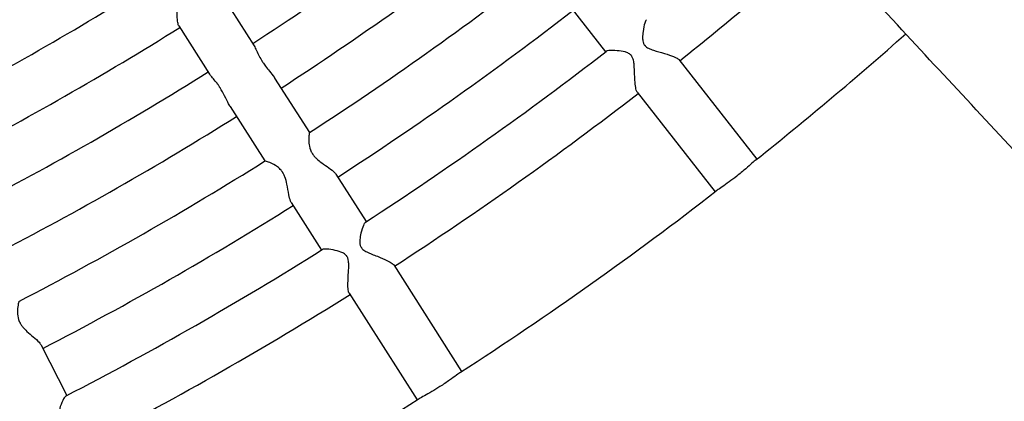
# Model space of a CAD drawing. Units: millimetres. Extents: x 512 to 11512, y 443 to 11457.
# Drawn here: x 6369 to 6593, y 5229 to 5316 of the extents above; entities that cross this region are included whole.
import ezdxf

# ---------------------------------------------------------------- set-up
doc = ezdxf.new("R2010")
doc.units = ezdxf.units.MM
doc.layers.add('Sketch Geometry (ISO)', color=7, linetype='Continuous', lineweight=25)
doc.layers.add('Visible (ISO)', color=7, linetype='Continuous', lineweight=25)

msp = doc.modelspace()

# ---------------------------------------------------------------- linework, layer by layer
at = {"layer": 'Sketch Geometry (ISO)', "color": 6}
msp.add_circle((6011.89, 5943.46), 5500, dxfattribs=at)
at = {"layer": 'Sketch Geometry (ISO)', "color": 1}
msp.add_circle((6008.32, 5945.28), 4000, dxfattribs=at)
at = {"layer": 'Visible (ISO)'}
for p, q in [((6415.72, 5321.03), (6422.72, 5310.04)), ((6494.72, 5318.78), (6502.65, 5308.69)), ((6405.6, 5314.58), (6412.6, 5303.59)), ((6519.29, 5306.92), (6537.04, 5284.31)), ((6427.38, 5302.73), (6435.28, 5290.33)), ((6509.85, 5299.51), (6527.6, 5276.9)), ((6417.26, 5296.28), (6425.17, 5283.88)), ((6441.29, 5280.91), (6448.18, 5270.09)), ((6431.17, 5274.46), (6438.07, 5263.64)), ((6454.45, 5260.26), (6469.91, 5236.01)), ((6444.33, 5253.81), (6459.79, 5229.56)), ((6374.28, 5242.01), (6380.08, 5230.57))]:
    msp.add_line(p, q, dxfattribs=at)
msp.add_circle((6011.89, 5943.46), 942.77, dxfattribs=at)
for centre, radius, start, end in [((6011.89, 5943.46), 754.36, 302.96784, 307.68139), ((6011.89, 5943.46), 766.36, 302.9607, 307.68853), ((6011.89, 5943.46), 718.36, 297.36567, 302.03355), ((6011.89, 5943.46), 814.36, 308.55926, 311.50552), ((6011.89, 5943.46), 778.36, 302.95372, 307.6955), ((6011.89, 5943.46), 730.36, 297.35333, 302.0459), ((6011.89, 5943.46), 790.36, 302.94708, 307.70215), ((6011.89, 5943.46), 742.36, 297.3502, 302.04902), ((6011.89, 5943.46), 842.77, 308.52663, 311.5521), ((6011.89, 5943.46), 802.36, 302.92921, 307.72002), ((6011.89, 5943.46), 754.36, 297.34284, 302.05639), ((6011.89, 5943.46), 814.36, 302.93426, 307.71497), ((6011.89, 5943.46), 766.36, 297.3357, 302.06353), ((6011.89, 5943.46), 778.36, 297.32872, 302.0705), ((6011.89, 5943.46), 842.77, 302.90163, 307.74759), ((6011.89, 5943.46), 790.36, 297.32208, 302.07715), ((6011.89, 5943.46), 802.36, 297.30421, 302.09502), ((6011.89, 5943.46), 814.36, 297.30926, 302.08997), ((6008.32, 5945.01), 956.16, 293.99168, 313.68535), ((6011.89, 5943.46), 842.77, 297.27663, 302.12259)]:
    msp.add_arc(centre, radius, start, end, dxfattribs=at)
for points, knots in [([(6445.74, 5483.17), (6451.98, 5476.41), (6458.3, 5469.57), (6486.63, 5438.92), (6509.43, 5414.3), (6556.68, 5363.34), (6581.14, 5336.99), (6611.09, 5304.78), (6615.77, 5299.74), (6620.49, 5294.67)], [3.500193, 3.500193, 3.500193, 3.500193, 10.000323, 10.000323, 32.309339, 32.309339, 54.617132, 54.617132, 58.729938, 58.729938, 58.729938, 58.729938]), ([(6602.93, 5278.31), (6591.45, 5290.65), (6580.15, 5302.81), (6544.14, 5341.56), (6520.1, 5367.47), (6473.76, 5417.49), (6451.46, 5441.6), (6430, 5464.84)], [0, 0, 0, 0, 10.000323, 10.000323, 32.317256, 32.317256, 54.579046, 54.579046, 54.579046, 54.579046]), ([(6405.6, 5314.58), (6405.55, 5314.65), (6405.51, 5314.75), (6405.37, 5315.15), (6405.31, 5315.56), (6405.22, 5316.66), (6405.21, 5317.39), (6405.19, 5318.75), (6405.18, 5319.34), (6405.1, 5320.36), (6405.04, 5320.84), (6404.85, 5321.56), (6404.76, 5321.82), (6404.61, 5322.11), (6404.59, 5322.14), (6404.55, 5322.2), (6404.54, 5322.22), (6404.52, 5322.25), (6404.52, 5322.26), (6404.5, 5322.28), (6404.5, 5322.29), (6404.48, 5322.31), (6404.47, 5322.33), (6404.44, 5322.38), (6404.42, 5322.4), (6404.34, 5322.52), (6404.27, 5322.6), (6404.08, 5322.81), (6403.96, 5322.92), (6403.56, 5323.24), (6403.27, 5323.41), (6402.49, 5323.8), (6401.94, 5323.99), (6400.8, 5324.3), (6400.25, 5324.4), (6399.64, 5324.44), (6399.48, 5324.43), (6399.41, 5324.39)], [27.217147, 27.217147, 27.217147, 27.217147, 27.98189, 27.98189, 29.945857, 29.945857, 32.470464, 32.470464, 34.425035, 34.425035, 36.071842, 36.071842, 37.065184, 37.065184, 37.220554, 37.220554, 37.313202, 37.313202, 37.351876, 37.351876, 37.38636, 37.38636, 37.463399, 37.463399, 37.586135, 37.586135, 37.98866, 37.98866, 38.646922, 38.646922, 39.982518, 39.982518, 42.288296, 42.288296, 45.033274, 45.033274, 46.786318, 46.786318, 46.786318, 46.786318]), ([(6511.96, 5316), (6511.95, 5315.99), (6511.93, 5315.97), (6511.8, 5315.83), (6511.68, 5315.56), (6511.4, 5314.72), (6511.26, 5314.06), (6511.09, 5312.85), (6511.06, 5312.36), (6511.07, 5311.59), (6511.1, 5311.24), (6511.24, 5310.7), (6511.33, 5310.5), (6511.47, 5310.28), (6511.48, 5310.26), (6511.51, 5310.22), (6511.52, 5310.2), (6511.54, 5310.18), (6511.54, 5310.18), (6511.55, 5310.17), (6511.55, 5310.16), (6511.57, 5310.15), (6511.58, 5310.14), (6511.6, 5310.11), (6511.62, 5310.09), (6511.64, 5310.06), (6511.66, 5310.04), (6511.67, 5310.03)], [48.98056, 48.98056, 48.98056, 48.98056, 49.198706, 49.198706, 50.993908, 50.993908, 53.402212, 53.402212, 55.014676, 55.014676, 56.172919, 56.172919, 56.910532, 56.910532, 57.018164, 57.018164, 57.070555, 57.070555, 57.092259, 57.092259, 57.111856, 57.111856, 57.156922, 57.156922, 57.231477, 57.231477, 57.291733, 57.291733, 57.291733, 57.291733]), ([(6422.72, 5310.04), (6422.81, 5309.91), (6422.89, 5309.74), (6423.14, 5309.21), (6423.31, 5308.8), (6423.72, 5307.95), (6423.94, 5307.52), (6424.25, 5306.99), (6424.3, 5306.91), (6424.38, 5306.79), (6424.4, 5306.75), (6424.43, 5306.7), (6424.44, 5306.69), (6424.44, 5306.69)], [53.543308, 53.543308, 53.543308, 53.543308, 54.641769, 54.641769, 56.494039, 56.494039, 58.1498, 58.1498, 58.448009, 58.448009, 58.598884, 58.598884, 58.625267, 58.625267, 58.625267, 58.625267]), ([(6511.67, 5310.03), (6511.84, 5309.85), (6512.08, 5309.67), (6512.75, 5309.33), (6513.13, 5309.19), (6514.27, 5308.81), (6515.16, 5308.58), (6516.85, 5308.08), (6517.55, 5307.85), (6518.54, 5307.45), (6518.88, 5307.27), (6519.18, 5307.04), (6519.24, 5306.98), (6519.29, 5306.92)], [0, 0, 0, 0, 0.779967, 0.779967, 1.526925, 1.526925, 2.88305, 2.88305, 4.114724, 4.114724, 5.066911, 5.066911, 5.392101, 5.392101, 5.392101, 5.392101]), ([(6509.85, 5299.51), (6509.73, 5299.66), (6509.64, 5299.91), (6509.46, 5300.65), (6509.39, 5301.16), (6509.28, 5302.52), (6509.25, 5303.4), (6509.19, 5304.89), (6509.16, 5305.46), (6509.07, 5306.31), (6509.02, 5306.69), (6508.85, 5307.26), (6508.76, 5307.47), (6508.62, 5307.68), (6508.6, 5307.71), (6508.57, 5307.75), (6508.56, 5307.77), (6508.54, 5307.78), (6508.54, 5307.79), (6508.53, 5307.8), (6508.53, 5307.8), (6508.52, 5307.82), (6508.51, 5307.83), (6508.48, 5307.86), (6508.47, 5307.88), (6508.39, 5307.96), (6508.33, 5308.02), (6508.14, 5308.18), (6508.01, 5308.26), (6507.62, 5308.48), (6507.34, 5308.58), (6506.53, 5308.81), (6505.9, 5308.9), (6504.53, 5309.02), (6503.86, 5309.02), (6503.09, 5308.92), (6502.88, 5308.86), (6502.77, 5308.78)], [18.481584, 18.481584, 18.481584, 18.481584, 19.541558, 19.541558, 20.82003, 20.82003, 22.526931, 22.526931, 23.649452, 23.649452, 24.459871, 24.459871, 24.975016, 24.975016, 25.050919, 25.050919, 25.087937, 25.087937, 25.10328, 25.10328, 25.117141, 25.117141, 25.149048, 25.149048, 25.201903, 25.201903, 25.399537, 25.399537, 25.749046, 25.749046, 26.412717, 26.412717, 27.723394, 27.723394, 29.27069, 29.27069, 30.236663, 30.236663, 30.236663, 30.236663]), ([(6424.44, 5306.69), (6424.45, 5306.67), (6424.46, 5306.66), (6424.48, 5306.63), (6424.49, 5306.61), (6424.52, 5306.56), (6424.54, 5306.52), (6424.61, 5306.42), (6424.65, 5306.36), (6424.88, 5306.02), (6425.08, 5305.74), (6425.59, 5305.06), (6425.91, 5304.66), (6426.6, 5303.81), (6426.95, 5303.36), (6427.3, 5302.86), (6427.34, 5302.79), (6427.38, 5302.73)], [0, 0, 0, 0, 0.052566, 0.052566, 0.108775, 0.108775, 0.244581, 0.244581, 0.482677, 0.482677, 1.496842, 1.496842, 3.021603, 3.021603, 4.852693, 4.852693, 5.135596, 5.135596, 5.135596, 5.135596]), ([(6417.26, 5296.28), (6417.23, 5296.33), (6417.19, 5296.39), (6416.84, 5296.97), (6416.55, 5297.57), (6415.94, 5298.8), (6415.62, 5299.45), (6415.19, 5300.18), (6415.13, 5300.27), (6415.05, 5300.41), (6415.02, 5300.45), (6414.98, 5300.51), (6414.97, 5300.53), (6414.95, 5300.56), (6414.94, 5300.58), (6414.91, 5300.63), (6414.89, 5300.66), (6414.83, 5300.75), (6414.79, 5300.8), (6414.64, 5301.03), (6414.53, 5301.2), (6414.23, 5301.6), (6414.04, 5301.84), (6413.57, 5302.42), (6413.29, 5302.73), (6412.87, 5303.23), (6412.71, 5303.42), (6412.6, 5303.59)], [24.768702, 24.768702, 24.768702, 24.768702, 25.02711, 25.02711, 27.216304, 27.216304, 29.331249, 29.331249, 29.641554, 29.641554, 29.785282, 29.785282, 29.845302, 29.845302, 29.898808, 29.898808, 30.018389, 30.018389, 30.208408, 30.208408, 30.817574, 30.817574, 31.765324, 31.765324, 33.34143, 33.34143, 34.617444, 34.617444, 34.617444, 34.617444]), ([(6435.28, 5290.33), (6435.28, 5290.32), (6435.26, 5290.23), (6435.19, 5289.81), (6435.14, 5289.4), (6435.13, 5288.5), (6435.14, 5288.05), (6435.29, 5287.12), (6435.42, 5286.56), (6435.75, 5285.9), (6435.8, 5285.81), (6435.87, 5285.7), (6435.89, 5285.66), (6435.92, 5285.61), (6435.93, 5285.59), (6435.94, 5285.58)], [72.975719, 72.975719, 72.975719, 72.975719, 74.809478, 74.809478, 77.592579, 77.592579, 79.731087, 79.731087, 81.806773, 81.806773, 82.105779, 82.105779, 82.234215, 82.234215, 82.293172, 82.293172, 82.293172, 82.293172]), ([(6435.94, 5285.58), (6435.94, 5285.57), (6435.95, 5285.56), (6435.97, 5285.52), (6435.99, 5285.5), (6436.03, 5285.43), (6436.06, 5285.4), (6436.16, 5285.25), (6436.24, 5285.15), (6436.45, 5284.89), (6436.59, 5284.74), (6437.05, 5284.28), (6437.39, 5283.99), (6438.25, 5283.33), (6438.79, 5282.96), (6439.85, 5282.23), (6440.36, 5281.86), (6440.98, 5281.3), (6441.17, 5281.1), (6441.29, 5280.91)], [0, 0, 0, 0, 0.039598, 0.039598, 0.132801, 0.132801, 0.274095, 0.274095, 0.681858, 0.681858, 1.298852, 1.298852, 2.628108, 2.628108, 4.629846, 4.629846, 6.863579, 6.863579, 8.221711, 8.221711, 8.221711, 8.221711]), ([(6431.17, 5274.46), (6431.11, 5274.55), (6431.05, 5274.66), (6430.84, 5275.17), (6430.71, 5275.66), (6430.46, 5276.97), (6430.34, 5277.8), (6430.05, 5279.18), (6429.91, 5279.75), (6429.6, 5280.53), (6429.5, 5280.76), (6429.35, 5281.03), (6429.32, 5281.08), (6429.28, 5281.15), (6429.26, 5281.18), (6429.23, 5281.23), (6429.22, 5281.24), (6429.21, 5281.26), (6429.21, 5281.26), (6429.19, 5281.29), (6429.17, 5281.32), (6429.13, 5281.38), (6429.1, 5281.42), (6429, 5281.56), (6428.92, 5281.66), (6428.72, 5281.91), (6428.59, 5282.05), (6428.16, 5282.45), (6427.86, 5282.68), (6427.1, 5283.15), (6426.66, 5283.36), (6425.86, 5283.69), (6425.52, 5283.79), (6425.23, 5283.87), (6425.17, 5283.88), (6425.17, 5283.88)], [29.165197, 29.165197, 29.165197, 29.165197, 29.932408, 29.932408, 32.276869, 32.276869, 35.362332, 35.362332, 37.509511, 37.509511, 38.454175, 38.454175, 38.659938, 38.659938, 38.793499, 38.793499, 38.849776, 38.849776, 38.875478, 38.875478, 38.99014, 38.99014, 39.164625, 39.164625, 39.672713, 39.672713, 40.445471, 40.445471, 42.099597, 42.099597, 44.594476, 44.594476, 47.33908, 47.33908, 48.813422, 48.813422, 48.813422, 48.813422]), ([(6536.83, 5284.14), (6536.83, 5284.14), (6536.83, 5284.14), (6536.63, 5283.98), (6536.33, 5283.71), (6535.54, 5283.01), (6535.06, 5282.58), (6534.19, 5281.84), (6533.85, 5281.55), (6533.16, 5280.98), (6532.81, 5280.7), (6532.46, 5280.43)], [30.695296, 30.695296, 30.695296, 30.695296, 30.71189, 30.71189, 33.285769, 33.285769, 35.739177, 35.739177, 37.17478, 37.17478, 38.508198, 38.508198, 38.508198, 38.508198]), ([(6532.46, 5280.43), (6531.88, 5279.97), (6531.29, 5279.53), (6530.15, 5278.7), (6529.62, 5278.33), (6528.69, 5277.68), (6528.3, 5277.42), (6527.95, 5277.17), (6527.88, 5277.11), (6527.82, 5277.06)], [0, 0, 0, 0, 2.231907, 2.231907, 4.57451, 4.57451, 7.013802, 7.013802, 7.819047, 7.819047, 7.819047, 7.819047]), ([(6448.05, 5270), (6448.04, 5269.99), (6448.02, 5269.98), (6447.87, 5269.85), (6447.73, 5269.6), (6447.37, 5268.78), (6447.16, 5268.15), (6446.88, 5266.96), (6446.79, 5266.47), (6446.73, 5265.7), (6446.73, 5265.35), (6446.82, 5264.8), (6446.88, 5264.59), (6447, 5264.36), (6447.01, 5264.34), (6447.04, 5264.29), (6447.05, 5264.28), (6447.06, 5264.26), (6447.06, 5264.25), (6447.07, 5264.24), (6447.07, 5264.24), (6447.09, 5264.22), (6447.09, 5264.21), (6447.11, 5264.18), (6447.13, 5264.16), (6447.15, 5264.12), (6447.17, 5264.11), (6447.18, 5264.09)], [48.81917, 48.81917, 48.81917, 48.81917, 49.037027, 49.037027, 50.82997, 50.82997, 53.235532, 53.235532, 54.846354, 54.846354, 56.003555, 56.003555, 56.740594, 56.740594, 56.848154, 56.848154, 56.900518, 56.900518, 56.922213, 56.922213, 56.941804, 56.941804, 56.986861, 56.986861, 57.061412, 57.061412, 57.121805, 57.121805, 57.121805, 57.121805]), ([(6444.33, 5253.81), (6444.23, 5253.96), (6444.16, 5254.22), (6444.06, 5254.97), (6444.04, 5255.49), (6444.06, 5256.85), (6444.12, 5257.73), (6444.21, 5259.22), (6444.24, 5259.79), (6444.23, 5260.65), (6444.21, 5261.03), (6444.09, 5261.61), (6444.03, 5261.83), (6443.91, 5262.06), (6443.89, 5262.09), (6443.87, 5262.13), (6443.86, 5262.14), (6443.85, 5262.16), (6443.84, 5262.17), (6443.84, 5262.18), (6443.83, 5262.19), (6443.82, 5262.2), (6443.81, 5262.21), (6443.79, 5262.25), (6443.78, 5262.27), (6443.71, 5262.36), (6443.65, 5262.42), (6443.48, 5262.6), (6443.36, 5262.69), (6442.99, 5262.94), (6442.72, 5263.07), (6441.94, 5263.38), (6441.32, 5263.54), (6439.97, 5263.79), (6439.31, 5263.85), (6438.53, 5263.83), (6438.31, 5263.79), (6438.2, 5263.72)], [18.414207, 18.414207, 18.414207, 18.414207, 19.468423, 19.468423, 20.740096, 20.740096, 22.438124, 22.438124, 23.55494, 23.55494, 24.361337, 24.361337, 24.873985, 24.873985, 24.949529, 24.949529, 24.986377, 24.986377, 25.001651, 25.001651, 25.015452, 25.015452, 25.047224, 25.047224, 25.099861, 25.099861, 25.296703, 25.296703, 25.644855, 25.644855, 26.306028, 26.306028, 27.611929, 27.611929, 29.153764, 29.153764, 30.116432, 30.116432, 30.116432, 30.116432]), ([(6447.18, 5264.09), (6447.33, 5263.89), (6447.55, 5263.69), (6448.18, 5263.29), (6448.55, 5263.11), (6449.65, 5262.62), (6450.52, 5262.3), (6452.15, 5261.64), (6452.82, 5261.34), (6453.76, 5260.85), (6454.09, 5260.64), (6454.36, 5260.38), (6454.41, 5260.32), (6454.45, 5260.26)], [0, 0, 0, 0, 0.781383, 0.781383, 1.528353, 1.528353, 2.883523, 2.883523, 4.110425, 4.110425, 5.059839, 5.059839, 5.380788, 5.380788, 5.380788, 5.380788]), ([(6369.23, 5251.97), (6369.22, 5251.97), (6369.21, 5251.95), (6369.16, 5251.78), (6369.09, 5251.51), (6368.94, 5250.67), (6368.86, 5250.06), (6368.9, 5248.92), (6368.96, 5248.4), (6369.18, 5247.71), (6369.24, 5247.56), (6369.33, 5247.36), (6369.35, 5247.31), (6369.39, 5247.24), (6369.4, 5247.21), (6369.41, 5247.18)], [65.439698, 65.439698, 65.439698, 65.439698, 66.200721, 66.200721, 68.19046, 68.19046, 70.702513, 70.702513, 72.543858, 72.543858, 73.070976, 73.070976, 73.23287, 73.23287, 73.328824, 73.328824, 73.328824, 73.328824]), ([(6369.41, 5247.18), (6369.42, 5247.17), (6369.42, 5247.16), (6369.44, 5247.12), (6369.46, 5247.1), (6369.49, 5247.03), (6369.51, 5246.99), (6369.6, 5246.83), (6369.67, 5246.72), (6369.86, 5246.44), (6369.98, 5246.28), (6370.39, 5245.78), (6370.7, 5245.46), (6371.5, 5244.71), (6372, 5244.3), (6372.98, 5243.47), (6373.45, 5243.05), (6374.01, 5242.43), (6374.18, 5242.21), (6374.28, 5242.01)], [0, 0, 0, 0, 0.039513, 0.039513, 0.132121, 0.132121, 0.271912, 0.271912, 0.6736, 0.6736, 1.278797, 1.278797, 2.57718, 2.57718, 4.524125, 4.524125, 6.687585, 6.687585, 7.998252, 7.998252, 7.998252, 7.998252]), ([(6469.68, 5235.86), (6469.68, 5235.86), (6469.68, 5235.86), (6469.47, 5235.73), (6469.14, 5235.49), (6468.28, 5234.86), (6467.76, 5234.49), (6466.83, 5233.83), (6466.46, 5233.58), (6465.71, 5233.08), (6465.34, 5232.83), (6464.97, 5232.6)], [30.695296, 30.695296, 30.695296, 30.695296, 30.71189, 30.71189, 33.285769, 33.285769, 35.739177, 35.739177, 37.17478, 37.17478, 38.508198, 38.508198, 38.508198, 38.508198]), ([(6464.97, 5232.6), (6464.34, 5232.2), (6463.71, 5231.82), (6462.5, 5231.1), (6461.93, 5230.78), (6460.94, 5230.23), (6460.53, 5230.01), (6460.16, 5229.79), (6460.08, 5229.74), (6460.02, 5229.7)], [0, 0, 0, 0, 2.231907, 2.231907, 4.57451, 4.57451, 7.013802, 7.013802, 7.819047, 7.819047, 7.819047, 7.819047]), ([(6379.94, 5230.49), (6379.93, 5230.49), (6379.91, 5230.47), (6379.75, 5230.36), (6379.58, 5230.12), (6379.14, 5229.35), (6378.87, 5228.74), (6378.48, 5227.58), (6378.34, 5227.1), (6378.21, 5226.34), (6378.17, 5226), (6378.21, 5225.44), (6378.25, 5225.23), (6378.34, 5224.99), (6378.35, 5224.96), (6378.37, 5224.91), (6378.38, 5224.9), (6378.39, 5224.88), (6378.39, 5224.87), (6378.4, 5224.86), (6378.4, 5224.85), (6378.41, 5224.83), (6378.42, 5224.82), (6378.44, 5224.79), (6378.45, 5224.77), (6378.47, 5224.73), (6378.48, 5224.71), (6378.49, 5224.7)], [48.659791, 48.659791, 48.659791, 48.659791, 48.877325, 48.877325, 50.667747, 50.667747, 53.070248, 53.070248, 54.679236, 54.679236, 55.835275, 55.835275, 56.571672, 56.571672, 56.679153, 56.679153, 56.731485, 56.731485, 56.75317, 56.75317, 56.772754, 56.772754, 56.817803, 56.817803, 56.892348, 56.892348, 56.952943, 56.952943, 56.952943, 56.952943])]:
    msp.add_open_spline(points, degree=3, knots=knots, dxfattribs=at)

doc.saveas('drawing.dxf')
